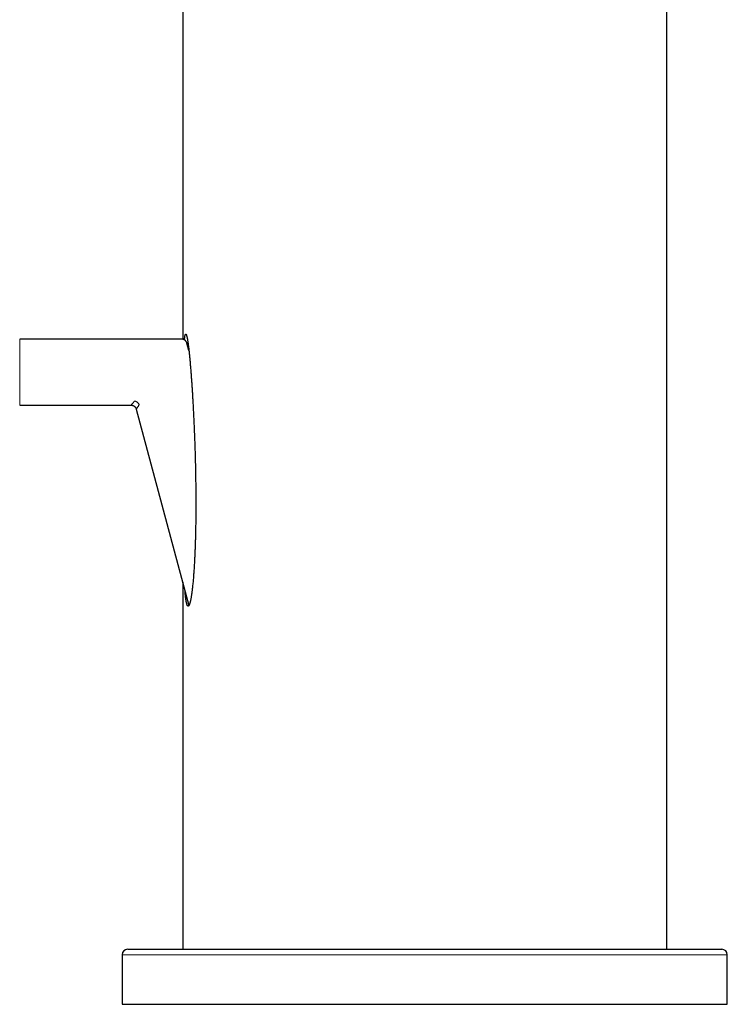
# Model space of a CAD drawing. Units: millimetres. Extents: x 8 to 660, y 12 to 523.
# Drawn here: x 485 to 549, y 344 to 433 of the extents above; entities that cross this region are included whole.
import ezdxf

# ---------------------------------------------------------------- set-up
doc = ezdxf.new("R2010")
doc.units = ezdxf.units.MM

msp = doc.modelspace()

# ---------------------------------------------------------------- linework, layer by layer
at = {"color": 7, "linetype": 'Continuous', "lineweight": 30}
for p, q in [((543.757, 348.832), (543.757, 472.332)), ((499.757, 456.582), (499.757, 404.286)), ((499.664, 404.295), (484.944, 404.295)), ((500.324, 403.266), (500.147, 403.924)), ((484.944, 398.295), (495.061, 398.295)), ((495.543, 397.926), (500.324, 380.083)), ((499.757, 382.198), (499.757, 348.832)), ((494.257, 348.332), (494.257, 343.832)), ((549.257, 343.832), (549.257, 348.332)), ((494.257, 343.832), (549.257, 343.832))]:
    msp.add_line(p, q, dxfattribs=at)
at = {"color": 8, "linetype": 'Continuous', "lineweight": 0}
for p, q in [((484.944, 404.295), (484.944, 398.295)), ((494.257, 348.332), (549.257, 348.332))]:
    msp.add_line(p, q, dxfattribs=at)
at = {"color": 7, "linetype": 'Continuous', "lineweight": 30}
for centre, start, end in [((494.757, 348.332), 90, 180), ((548.757, 348.332), 0, 90)]:
    msp.add_arc(centre, 0.5, start, end, dxfattribs=at)
for points, knots in [([(499.921, 404.224), (499.922, 404.237), (499.926, 404.278), (499.932, 404.342), (499.941, 404.418), (499.951, 404.491), (499.962, 404.559), (499.972, 404.613), (499.982, 404.654), (499.99, 404.685), (499.999, 404.711), (500.009, 404.732), (500.019, 404.748), (500.029, 404.757), (500.04, 404.761), (500.05, 404.757), (500.061, 404.749), (500.071, 404.736), (500.08, 404.718), (500.092, 404.692), (500.105, 404.656), (500.12, 404.607), (500.134, 404.551), (500.15, 404.485), (500.166, 404.407), (500.182, 404.318), (500.198, 404.224), (500.214, 404.126), (500.229, 404.024), (500.245, 403.914), (500.26, 403.798), (500.276, 403.674), (500.294, 403.527), (500.314, 403.356), (500.335, 403.16), (500.356, 402.962), (500.376, 402.762), (500.395, 402.563), (500.414, 402.36), (500.433, 402.151), (500.451, 401.937), (500.469, 401.722), (500.491, 401.458), (500.515, 401.145), (500.542, 400.781), (500.569, 400.415), (500.594, 400.048), (500.618, 399.679), (500.641, 399.309), (500.663, 398.937), (500.687, 398.525), (500.712, 398.07), (500.737, 397.574), (500.762, 397.076), (500.784, 396.577), (500.806, 396.077), (500.826, 395.577), (500.845, 395.076), (500.862, 394.575), (500.878, 394.074), (500.892, 393.571), (500.905, 393.069), (500.917, 392.554), (500.927, 392.027), (500.936, 391.489), (500.943, 390.95), (500.948, 390.411), (500.951, 389.871), (500.951, 389.511), (500.952, 389.332)], [0, 0, 0, 0, 0.002816, 0.008659, 0.014497, 0.020511, 0.02653, 0.032537, 0.036338, 0.040139, 0.044022, 0.047904, 0.051714, 0.055524, 0.059471, 0.063418, 0.066858, 0.0703, 0.073823, 0.077346, 0.082771, 0.088199, 0.093768, 0.099338, 0.106414, 0.113498, 0.120578, 0.12781, 0.135046, 0.142279, 0.15054, 0.158802, 0.167064, 0.179524, 0.191984, 0.204533, 0.217088, 0.229318, 0.241551, 0.254543, 0.267535, 0.280537, 0.29354, 0.315221, 0.336901, 0.358605, 0.380309, 0.402065, 0.423822, 0.44559, 0.467359, 0.496266, 0.525175, 0.554082, 0.583025, 0.611969, 0.640912, 0.669817, 0.698723, 0.727629, 0.756559, 0.78549, 0.81442, 0.845333, 0.876247, 0.90716, 0.938107, 0.969054, 1, 1, 1, 1]), ([(500.147, 403.925), (500.142, 403.942), (500.132, 403.975), (500.112, 404.02), (500.09, 404.058), (500.068, 404.091), (500.047, 404.118), (500.028, 404.139), (500.01, 404.157), (499.992, 404.173), (499.971, 404.191), (499.945, 404.21), (499.913, 404.229), (499.876, 404.249), (499.832, 404.267), (499.782, 404.282), (499.725, 404.293), (499.685, 404.295), (499.664, 404.295)], [0, 0, 0, 0, 0.08276, 0.157853, 0.225281, 0.285043, 0.337139, 0.381566, 0.418325, 0.452149, 0.493395, 0.542426, 0.59924, 0.663835, 0.73621, 0.816361, 0.904291, 1, 1, 1, 1]), ([(495.061, 398.295), (495.078, 398.295), (495.111, 398.294), (495.158, 398.286), (495.201, 398.276), (495.238, 398.263), (495.27, 398.25), (495.296, 398.236), (495.318, 398.224), (495.339, 398.211), (495.361, 398.195), (495.386, 398.175), (495.414, 398.15), (495.443, 398.118), (495.472, 398.081), (495.5, 398.036), (495.525, 397.983), (495.537, 397.945), (495.543, 397.925)], [0, 0, 0, 0, 0.075749, 0.151411, 0.219351, 0.279568, 0.332062, 0.376831, 0.413873, 0.447957, 0.48952, 0.538927, 0.596178, 0.661269, 0.734197, 0.814962, 0.903562, 1, 1, 1, 1]), ([(500.952, 389.332), (500.951, 389.2), (500.951, 388.938), (500.949, 388.544), (500.947, 388.15), (500.942, 387.757), (500.937, 387.363), (500.93, 386.97), (500.922, 386.577), (500.915, 386.314), (500.908, 386.052), (500.9, 385.79), (500.887, 385.399), (500.872, 385.008), (500.855, 384.615), (500.836, 384.22), (500.817, 383.866), (500.799, 383.558), (500.782, 383.294), (500.764, 383.042), (500.746, 382.802), (500.728, 382.574), (500.708, 382.346), (500.687, 382.12), (500.665, 381.896), (500.643, 381.693), (500.622, 381.51), (500.601, 381.348), (500.58, 381.189), (500.56, 381.048), (500.541, 380.927), (500.524, 380.825), (500.506, 380.724), (500.487, 380.626), (500.468, 380.53), (500.447, 380.441), (500.426, 380.358), (500.407, 380.291), (500.39, 380.236), (500.375, 380.192), (500.358, 380.151), (500.342, 380.114), (500.324, 380.082), (500.306, 380.057), (500.288, 380.038), (500.269, 380.027), (500.251, 380.024), (500.234, 380.028), (500.215, 380.041), (500.197, 380.062), (500.179, 380.093), (500.162, 380.131), (500.145, 380.177), (500.129, 380.229), (500.114, 380.287), (500.1, 380.35), (500.086, 380.418), (500.073, 380.489), (500.06, 380.57), (500.046, 380.66), (500.033, 380.76), (500.018, 380.881), (500.003, 381.023), (499.987, 381.19), (499.975, 381.319), (499.97, 381.394), (499.968, 381.409)], [0, 0, 0, 0, 0.031742, 0.063484, 0.095238, 0.126991, 0.158734, 0.190476, 0.222236, 0.253995, 0.254196, 0.28589, 0.317584, 0.349305, 0.381027, 0.413558, 0.446089, 0.46782, 0.489552, 0.511282, 0.530353, 0.549427, 0.568497, 0.58766, 0.606825, 0.625985, 0.640288, 0.654591, 0.668952, 0.683312, 0.693086, 0.702861, 0.712633, 0.722547, 0.732464, 0.742374, 0.75169, 0.761005, 0.76735, 0.773699, 0.780042, 0.78676, 0.793477, 0.800371, 0.807265, 0.813993, 0.820721, 0.827676, 0.834632, 0.842353, 0.850076, 0.858017, 0.865959, 0.874165, 0.88238, 0.890589, 0.899002, 0.90742, 0.915834, 0.926359, 0.936887, 0.947414, 0.963365, 0.979317, 0.995588, 1, 1, 1, 1]), ([(494.758, 348.832), (494.758, 348.832), (494.759, 348.832), (494.771, 348.832), (494.79, 348.832), (494.817, 348.832), (494.843, 348.832), (494.865, 348.832), (494.879, 348.832), (494.894, 348.832), (494.909, 348.832), (494.926, 348.832), (494.943, 348.832), (494.974, 348.832), (495.022, 348.832), (495.092, 348.832), (495.169, 348.832), (495.255, 348.832), (495.349, 348.832), (495.45, 348.832), (495.552, 348.832), (495.652, 348.832), (495.749, 348.832), (495.85, 348.832), (495.957, 348.832), (496.067, 348.832), (496.179, 348.832), (496.308, 348.832), (496.459, 348.832), (496.633, 348.832), (496.815, 348.832), (497.005, 348.832), (497.203, 348.832), (497.407, 348.832), (497.617, 348.832), (497.835, 348.832), (497.987, 348.832), (498.063, 348.832)], [0, 0, 0, 0, 0.030546, 0.068202, 0.101347, 0.134509, 0.167697, 0.17888, 0.190068, 0.20126, 0.212457, 0.22366, 0.234868, 0.246083, 0.280919, 0.315708, 0.35046, 0.385187, 0.419898, 0.454604, 0.489316, 0.516601, 0.5439, 0.57122, 0.598566, 0.625941, 0.65223, 0.67803, 0.714113, 0.750163, 0.786192, 0.822212, 0.858235, 0.893628, 0.929045, 0.964499, 1, 1, 1, 1]), ([(498.063, 348.832), (498.146, 348.832), (498.313, 348.832), (498.574, 348.832), (498.843, 348.832), (499.12, 348.832), (499.405, 348.832), (499.667, 348.832), (499.902, 348.832), (500.108, 348.832), (500.318, 348.832), (500.531, 348.832), (500.751, 348.832), (500.979, 348.832), (501.248, 348.832), (501.554, 348.832), (501.9, 348.832), (502.253, 348.832), (502.613, 348.832), (502.947, 348.832), (503.254, 348.832), (503.532, 348.832), (503.756, 348.832), (503.925, 348.832), (504.037, 348.832), (504.149, 348.832), (504.263, 348.832), (504.377, 348.832), (504.583, 348.832), (504.885, 348.832), (505.286, 348.832), (505.692, 348.832), (506.104, 348.832), (506.521, 348.832), (506.886, 348.832), (507.196, 348.832), (507.449, 348.832), (507.704, 348.832), (507.961, 348.832), (508.22, 348.832), (508.481, 348.832), (508.744, 348.832), (509.073, 348.832), (509.469, 348.832), (509.935, 348.832), (510.405, 348.832), (510.878, 348.832), (511.355, 348.832), (511.827, 348.832), (512.293, 348.832), (512.754, 348.832), (513.218, 348.832), (513.685, 348.832), (514.165, 348.832), (514.657, 348.832), (515.16, 348.832), (515.666, 348.832), (516.173, 348.832), (516.682, 348.832), (517.137, 348.832), (517.538, 348.832), (517.884, 348.832), (518.231, 348.832), (518.578, 348.832), (518.927, 348.832), (519.276, 348.832), (519.679, 348.832), (520.135, 348.832), (520.644, 348.832), (521.153, 348.832), (521.661, 348.832), (522.17, 348.832), (522.658, 348.832), (523.125, 348.832), (523.572, 348.832), (523.92, 348.832), (524.169, 348.832), (524.319, 348.832), (524.47, 348.832), (524.62, 348.832), (524.77, 348.832), (524.921, 348.832), (525.177, 348.832), (525.537, 348.832), (526.002, 348.832), (526.464, 348.832), (526.925, 348.832), (527.385, 348.832), (527.842, 348.832), (528.265, 348.832), (528.654, 348.832), (529.01, 348.832), (529.365, 348.832), (529.718, 348.832), (530.066, 348.832), (530.405, 348.832), (530.78, 348.832), (531.195, 348.832), (531.649, 348.832), (532.1, 348.832), (532.548, 348.832), (532.989, 348.832), (533.425, 348.832), (533.854, 348.832), (534.28, 348.832), (534.714, 348.832), (535.154, 348.832), (535.6, 348.832), (536.041, 348.832), (536.476, 348.832), (536.906, 348.832), (537.284, 348.832), (537.612, 348.832), (537.892, 348.832), (538.17, 348.832), (538.445, 348.832), (538.722, 348.832), (539, 348.832), (539.319, 348.832), (539.672, 348.832), (540.055, 348.832), (540.43, 348.832), (540.799, 348.832), (541.129, 348.832), (541.422, 348.832), (541.679, 348.832), (541.881, 348.832), (542.031, 348.832), (542.129, 348.832), (542.226, 348.832), (542.323, 348.832), (542.419, 348.832), (542.592, 348.832), (542.839, 348.832), (543.153, 348.832), (543.46, 348.832), (543.759, 348.832), (544.05, 348.832), (544.294, 348.832), (544.495, 348.832), (544.655, 348.832), (544.813, 348.832), (544.967, 348.832), (545.119, 348.832), (545.268, 348.832), (545.415, 348.832), (545.593, 348.832), (545.801, 348.832), (546.033, 348.832), (546.257, 348.832), (546.471, 348.832), (546.675, 348.832), (546.867, 348.832), (547.046, 348.832), (547.214, 348.832), (547.373, 348.832), (547.524, 348.832), (547.669, 348.832), (547.809, 348.832), (547.941, 348.832), (548.063, 348.832), (548.176, 348.832), (548.278, 348.832), (548.361, 348.832), (548.427, 348.832), (548.479, 348.832), (548.527, 348.832), (548.57, 348.832), (548.609, 348.832), (548.644, 348.832), (548.678, 348.832), (548.71, 348.832), (548.736, 348.832), (548.752, 348.832), (548.759, 348.832), (548.757, 348.832), (548.757, 348.832)], [0, 0, 0, 0, 0.007255, 0.014499, 0.021737, 0.02897, 0.036201, 0.043432, 0.048305, 0.053179, 0.058057, 0.062938, 0.067825, 0.072921, 0.078098, 0.085339, 0.092571, 0.0998, 0.107026, 0.114253, 0.119554, 0.124859, 0.130167, 0.132254, 0.134342, 0.13643, 0.138519, 0.14061, 0.142701, 0.149858, 0.157003, 0.16414, 0.171271, 0.178399, 0.185527, 0.189728, 0.19393, 0.198134, 0.20234, 0.206548, 0.21076, 0.214976, 0.219196, 0.226506, 0.233803, 0.241092, 0.248375, 0.255655, 0.262933, 0.269798, 0.276667, 0.283542, 0.290425, 0.29732, 0.304629, 0.311927, 0.319216, 0.326499, 0.333778, 0.341057, 0.34596, 0.350865, 0.355772, 0.360683, 0.365598, 0.370518, 0.375444, 0.3826, 0.389745, 0.396882, 0.404014, 0.411142, 0.418269, 0.424543, 0.43082, 0.437102, 0.439219, 0.441336, 0.443455, 0.445574, 0.447694, 0.449816, 0.451939, 0.458532, 0.465117, 0.471695, 0.478268, 0.484838, 0.491407, 0.497978, 0.503142, 0.508309, 0.513481, 0.518656, 0.523838, 0.528814, 0.533697, 0.540526, 0.547349, 0.554169, 0.560986, 0.567805, 0.574504, 0.581208, 0.58792, 0.59464, 0.601894, 0.609138, 0.616375, 0.623608, 0.630839, 0.638071, 0.642943, 0.647818, 0.652696, 0.657578, 0.662465, 0.667561, 0.672738, 0.679978, 0.687211, 0.694439, 0.701666, 0.708892, 0.714194, 0.719499, 0.724807, 0.726894, 0.728981, 0.73107, 0.733159, 0.73525, 0.737341, 0.744497, 0.751643, 0.75878, 0.765911, 0.773039, 0.780167, 0.784368, 0.78857, 0.792774, 0.79698, 0.801188, 0.8054, 0.809616, 0.813836, 0.821146, 0.828443, 0.835732, 0.843015, 0.850295, 0.857573, 0.864438, 0.871307, 0.878182, 0.885065, 0.89196, 0.899269, 0.906567, 0.913856, 0.921139, 0.928418, 0.935697, 0.9406, 0.945505, 0.950412, 0.955323, 0.960238, 0.965158, 0.970084, 0.97724, 0.984385, 0.991522, 0.998654, 1, 1, 1, 1])]:
    msp.add_open_spline(points, degree=3, knots=knots, dxfattribs=at)
at = {"color": 8, "linetype": 'Continuous', "lineweight": 0}
for points, knots in [([(495.389, 398.663), (495.365, 398.635), (495.317, 398.582), (495.254, 398.512), (495.2, 398.451), (495.155, 398.4), (495.118, 398.359), (495.09, 398.328), (495.072, 398.307), (495.062, 398.296), (495.061, 398.296), (495.061, 398.296)], [0, 0, 0, 0, 0.122782, 0.243122, 0.361241, 0.477371, 0.591759, 0.704659, 0.816339, 0.927074, 1, 1, 1, 1]), ([(495.389, 398.663), (495.411, 398.658), (495.455, 398.648), (495.52, 398.623), (495.582, 398.591), (495.641, 398.552), (495.694, 398.505), (495.741, 398.454), (495.782, 398.398), (495.803, 398.357), (495.813, 398.337)], [0, 0, 0, 0, 0.125001, 0.249999, 0.374999, 0.5, 0.625001, 0.750001, 0.874999, 1, 1, 1, 1]), ([(495.813, 398.337), (495.793, 398.307), (495.753, 398.247), (495.702, 398.168), (495.657, 398.1), (495.62, 398.043), (495.592, 398), (495.571, 397.968), (495.556, 397.946), (495.547, 397.932), (495.543, 397.925), (495.544, 397.926), (495.544, 397.926)], [0, 0, 0, 0, 0.122772, 0.243103, 0.361215, 0.47734, 0.591723, 0.685903, 0.779205, 0.871787, 0.963812, 1, 1, 1, 1])]:
    msp.add_open_spline(points, degree=3, knots=knots, dxfattribs=at)

doc.saveas('drawing.dxf')
